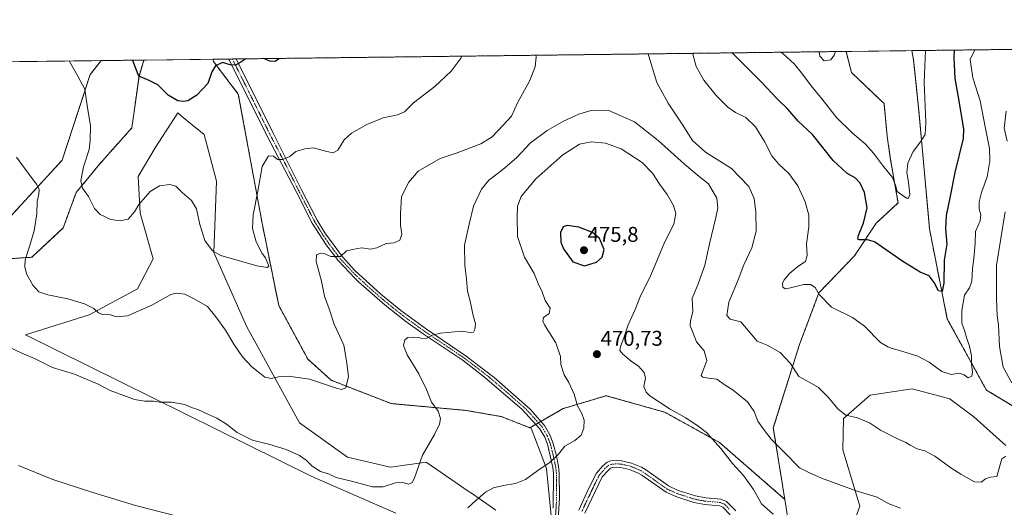
# Model space of a CAD drawing. Units: metres. Extents: x 583892 to 587359, y 4701175 to 4703534.
# Drawn here: x 585730 to 586192, y 4703304 to 4703533 of the extents above; entities that cross this region are included whole.
import ezdxf
from ezdxf.enums import TextEntityAlignment as Align

# ---------------------------------------------------------------- set-up
doc = ezdxf.new("R2010")
doc.units = ezdxf.units.M
doc.header["$MEASUREMENT"] = 0
doc.linetypes.add('TRAZO_Y_PUNTO', pattern=[1, 0.5, -0.25, 0, -0.25])
doc.linetypes.add('TRAZOS', pattern=[0.75, 0.5, -0.25])
for name, color, linetype, lineweight in [('Arbolado forestal', 92, 'TRAZOS', 0), ('Arbolado forestal CxS', 92, 'Continuous', 0), ('Camino', 19, 'Continuous', 0), ('Camino Cxs', 19, 'Continuous', 0), ('Camino eje', 39, 'TRAZO_Y_PUNTO', 13), ('Carátula', 7, 'Continuous', 5), ('Comarca CxS', 133, 'Continuous', 0), ('Comunidad Autónoma CxS', 142, 'Continuous', 0), ('Cultivos herbáceos CxS', 92, 'Continuous', 0), ('Curva de nivel maestra', 36, 'Continuous', 30), ('Curva de nivel normal', 36, 'Continuous', 0), ('Matorral', 135, 'Continuous', 0), ('Matorral CxS', 135, 'Continuous', 0), ('Municipio CxS', 142, 'Continuous', 0), ('Pista no pavimentada', 254, 'Continuous', 13), ('Pista no pavimentada Cxs', 254, 'Continuous', 0), ('Pista pavimentada eje', 135, 'TRAZO_Y_PUNTO', 0), ('Provincia CxS', 1, 'Continuous', 0), ('Punto de cota en terreno', 7, 'Continuous', 0), ('Rótulo de punto de cota en terreno', 19, 'Continuous', 0)]:
    doc.layers.add(name, color=color, linetype=linetype, lineweight=lineweight)
doc.styles.add('Arial', font='txt', dxfattribs={"height": 0.2})

# ---------------------------------------------------------------- blocks, each defined once
blk = doc.blocks.new('*U155')
at = {"layer": 'Arbolado forestal CxS', "color": 92, "linetype": 'Continuous', "lineweight": 0}
for points in [[(586096.11, 4703380.73, 458.63), (586083.85, 4703341.64, 464), (586089.25, 4703308.11, 468.13), (586058.57, 4703334.83, 469.72), (586032.92, 4703348.99, 470.44), (586005.47, 4703356.76, 470.76), (585985.26, 4703350.68, 469.47), (585969.63, 4703341.73, 468.88), (585956.11, 4703346.98, 468.23), (585939.54, 4703349.86, 466.47), (585904.56, 4703353.05, 462.17), (585876.42, 4703363.98, 459.58), (585865.44, 4703373.95, 458.87), (585851.76, 4703399.13, 456.76), (585843.98, 4703437.74, 456.1), (585832.83, 4703498.22, 451.46), (585821.17, 4703513.52, 449.7), (585820.85, 4703514.62, 449.55), (586117.96, 4703518.27, 440.73), (586120.51, 4703508.42, 441.43), (586133.89, 4703495.67, 442.65), (586135.81, 4703493.84, 442.83), (586137.26, 4703478.54, 443.62), (586138.75, 4703468.41, 444.3), (586142.36, 4703447.21, 446), (586132.17, 4703437.74, 448.48), (586121.97, 4703422.44, 450.83), (586105.22, 4703404.95, 454.77), (586096.11, 4703380.73, 458.63)], [(585735.96, 4703421.72, 458.97), (585712.2, 4703420.14, 463.23), (585693.11, 4703422.34, 464.66), (585691.09, 4703428.65, 464.41), (585705.62, 4703432.73, 463.49), (585725.8, 4703440.71, 461.73), (585750.1, 4703467.19, 457.64), (585763.35, 4703507.45, 453.77), (585768.53, 4703513.98, 452.51), (585788.45, 4703514.22, 449.48), (585786.23, 4703506.59, 449.93), (585782.85, 4703482.39, 451.44), (585767.91, 4703465.6, 453.38), (585756.72, 4703452.06, 455.35), (585750.67, 4703435.44, 456.72), (585735.96, 4703421.72, 458.97)]]:
    blk.add_polyline3d(points, close=True, dxfattribs=at)
blk = doc.blocks.new('*U162')
at = {"layer": 'Cultivos herbáceos CxS', "color": 92, "linetype": 'Continuous', "lineweight": 0}
for points in [[(585589.67, 4703511.78, 457.67), (585768.53, 4703513.98, 452.51), (585763.35, 4703507.45, 453.77), (585750.1, 4703467.19, 457.64), (585725.8, 4703440.71, 461.73)], [(585712.2, 4703420.14, 463.23), (585735.96, 4703421.72, 458.97), (585750.67, 4703435.44, 456.72), (585756.72, 4703452.06, 455.35), (585767.91, 4703465.6, 453.38), (585782.85, 4703482.39, 451.44), (585786.23, 4703506.59, 449.93), (585788.45, 4703514.22, 449.48), (585820.85, 4703514.62, 449.55), (585821.17, 4703513.52, 449.7), (585832.83, 4703498.22, 451.46), (585843.98, 4703437.74, 456.1), (585851.76, 4703399.13, 456.76), (585865.44, 4703373.95, 458.87), (585876.42, 4703363.98, 459.58), (585904.56, 4703353.05, 462.17), (585939.54, 4703349.86, 466.47), (585956.11, 4703346.98, 468.23), (585969.63, 4703341.73, 468.88), (585970.18, 4703341.51, 468.89), (585977.5, 4703322.58, 470.08), (585979.86, 4703297.21, 472.73)], [(585953.72, 4703303.1, 471.05), (585942.65, 4703310.68, 469.48), (585940.69, 4703312.02, 469.18), (585932.58, 4703317.57, 467.85), (585920.95, 4703325.54, 465.54), (585904.45, 4703323.19, 463.85), (585903.52, 4703323.4, 463.81), (585884.05, 4703327.91, 463.42), (585861.53, 4703344.02, 461.86), (585836.59, 4703389.32, 457.84), (585821.37, 4703423.99, 454.78), (585822.63, 4703457.42, 452.28), (585816.8, 4703479.28, 451.36), (585811.2, 4703483.89, 450.77), (585807.02, 4703487.33, 450.36), (585804.42, 4703489.48, 450.24), (585793.82, 4703473.05, 451.82), (585785.8, 4703459.57, 452.77), (585786.74, 4703442.43, 455.34), (585792.84, 4703420.94, 457.6), (585785.47, 4703406.83, 457.88), (585762.91, 4703394.76, 460.36), (585733.04, 4703385.29, 462.82), (585867.06, 4703318.98, 465.65), (585906.74, 4703301.63, 467.39)], [(586192.98, 4703333.37, 459.37), (586177.98, 4703346.91, 456.79), (586166.81, 4703355.19, 456.47), (586166.63, 4703355.23, 456.48), (586148.94, 4703359.95, 456.98), (586129.3, 4703357.06, 458.29), (586116.8, 4703346.04, 460.32), (586116.43, 4703331.42, 462.48), (586124.52, 4703304.88, 465.78), (586120.28, 4703293.37, 468.28)], [(586091, 4703297.29, 469.75), (586089.25, 4703308.11, 468.13), (586083.85, 4703341.64, 464), (586096.11, 4703380.73, 458.63), (586105.22, 4703404.95, 454.77), (586121.97, 4703422.44, 450.83), (586132.17, 4703437.74, 448.48), (586142.36, 4703447.21, 446), (586138.75, 4703468.41, 444.3), (586137.26, 4703478.54, 443.62), (586135.81, 4703493.84, 442.83), (586133.89, 4703495.67, 442.65), (586120.51, 4703508.42, 441.43), (586117.96, 4703518.27, 440.73), (586148.8, 4703518.65, 442.59), (586149.67, 4703514.35, 442.9), (586152.17, 4703490.19, 444.21), (586156.78, 4703438.91, 446.94), (586157.12, 4703435.06, 447.16), (586161.33, 4703413.56, 448.48), (586165.49, 4703392.73, 452.04), (586183.81, 4703359.41, 456.58), (586197.36, 4703351.28, 458.47)]]:
    blk.add_polyline3d(points, dxfattribs=at)
blk = doc.blocks.new('*U169')
at = {"layer": 'Curva de nivel normal', "color": 36, "linetype": 'Continuous', "lineweight": 0}
blk.add_polyline3d([(586087.45, 4703517.9, 445), (586088.48, 4703517.09, 445), (586093.71, 4703512.4, 445), (586097.14, 4703508.3, 445), (586101.57, 4703502.06, 445), (586106.81, 4703495.86, 445), (586113.52, 4703487.25, 445), (586120.96, 4703479.89, 445), (586126.91, 4703474.93, 445), (586130.92, 4703470.62, 445), (586135.07, 4703464.88, 445), (586139.71, 4703459.18, 445), (586141.16, 4703455.58, 445), (586141.94, 4703452.56, 445), (586146.37, 4703449.5, 445), (586147.31, 4703449.41, 445), (586147.88, 4703451.18, 445), (586147.33, 4703456.96, 445), (586146.52, 4703461.49, 445), (586146.94, 4703465.82, 445), (586149.4, 4703471.27, 445), (586152.97, 4703475.93, 445), (586155.08, 4703479.27, 445), (586155.47, 4703485, 445), (586154.69, 4703503.76, 445), (586155.18, 4703518.73, 445)], dxfattribs=at)
blk = doc.blocks.new('*U172')
at = {"layer": 'Curva de nivel normal', "color": 36, "linetype": 'Continuous', "lineweight": 0}
blk.add_polyline3d([(586105.44, 4703518.12, 440), (586105.64, 4703516.1, 440), (586107.66, 4703513.9, 440), (586110.84, 4703514.28, 440), (586112.48, 4703516.6, 440), (586112.97, 4703518.21, 440)], dxfattribs=at)
blk = doc.blocks.new('*U175')
at = {"layer": 'Curva de nivel normal', "color": 36, "linetype": 'Continuous', "lineweight": 0}
blk.add_polyline3d([(586143.53, 4703303.94, 465), (586137.72, 4703306.23, 465), (586132.61, 4703309.18, 465), (586122.75, 4703312.17, 465), (586106.51, 4703318.1, 465), (586100.55, 4703320.71, 465), (586096.17, 4703322.94, 465), (586088.96, 4703330.18, 465), (586082.83, 4703336.31, 465), (586079.28, 4703341.1, 465), (586076.61, 4703344.76, 465), (586074.9, 4703349.38, 465), (586071.76, 4703353.9, 465), (586067.68, 4703357.12, 465), (586064.97, 4703359.3, 465), (586061.33, 4703361.71, 465), (586057.33, 4703364.44, 465), (586053.5, 4703364.94, 465), (586050.75, 4703365.46, 465), (586050.03, 4703366.19, 465), (586050.74, 4703368.25, 465), (586052.63, 4703373.29, 465), (586051.36, 4703377.86, 465), (586047.85, 4703381.97, 465), (586045.95, 4703386.83, 465), (586044.88, 4703389.48, 465), (586045, 4703391.81, 465), (586046.16, 4703396.09, 465), (586045.83, 4703402.57, 465), (586048.49, 4703408.75, 465), (586051.64, 4703418.05, 465), (586053.84, 4703428, 465), (586056.95, 4703440.34, 465), (586057.75, 4703444.92, 465), (586057.42, 4703449.49, 465), (586053.48, 4703456.13, 465), (586049.05, 4703459.64, 465), (586042.15, 4703465.32, 465), (586029.88, 4703476.54, 465), (586018.75, 4703485.2, 465), (586006.74, 4703490.55, 465), (585998.84, 4703490.67, 465), (585992.61, 4703488.82, 465), (585985.37, 4703485.62, 465), (585977.75, 4703481.19, 465), (585969.76, 4703475.18, 465), (585963.32, 4703468.42, 465), (585956.99, 4703462.85, 465), (585950.32, 4703457.94, 465), (585946.86, 4703453.58, 465), (585943.17, 4703445.68, 465), (585941.14, 4703437.16, 465), (585938.95, 4703427.44, 465), (585939.08, 4703417.94, 465), (585939.94, 4703411.43, 465), (585940.4, 4703405.87, 465), (585941.66, 4703401.05, 465), (585943.07, 4703394.38, 465), (585944.06, 4703390.51, 465), (585943.85, 4703387.82, 465), (585943.18, 4703386.57, 465), (585941.74, 4703386.39, 465), (585937.56, 4703387.05, 465), (585927.73, 4703386.13, 465), (585923.78, 4703385.21, 465), (585921.32, 4703383.72, 465), (585919.25, 4703383.41, 465), (585917.7, 4703383.98, 465), (585915.19, 4703384.16, 465), (585912.32, 4703384, 465), (585910.97, 4703383.04, 465), (585910.38, 4703380.27, 465), (585912.06, 4703375.89, 465), (585917.56, 4703367.04, 465), (585921.13, 4703359.63, 465), (585923.46, 4703353.79, 465), (585926.59, 4703349.46, 465), (585927.63, 4703346.13, 465), (585927.26, 4703343.35, 465), (585924.85, 4703338.51, 465), (585919.17, 4703328.81, 465), (585915.33, 4703317.73, 465), (585914.43, 4703316, 465), (585912.76, 4703315.28, 465), (585910.05, 4703316.02, 465), (585906.55, 4703315.83, 465), (585900.76, 4703313.94, 465), (585895.71, 4703314.01, 465), (585885.88, 4703316.69, 465), (585878.72, 4703318.38, 465), (585875.1, 4703320.14, 465), (585871.32, 4703321.25, 465), (585867.55, 4703323.72, 465), (585864.72, 4703326.58, 465), (585861.51, 4703328.71, 465), (585855.22, 4703331.52, 465), (585847.64, 4703333.86, 465), (585839.48, 4703335.96, 465), (585832.34, 4703339.52, 465), (585827.33, 4703343.41, 465), (585822.76, 4703346.26, 465), (585818.84, 4703347.88, 465), (585813.9, 4703350.22, 465), (585810.87, 4703351.24, 465), (585807.7, 4703352.65, 465), (585801.51, 4703353.79, 465), (585795.98, 4703353.68, 465), (585792.98, 4703354.13, 465), (585788.98, 4703354.16, 465), (585784.07, 4703354.97, 465), (585780.34, 4703356.42, 465), (585772.65, 4703359.24, 465), (585766.99, 4703362.17, 465), (585755.98, 4703366.9, 465), (585745.66, 4703370, 465), (585737.51, 4703374, 465), (585730.93, 4703376.82, 465), (585725, 4703379.63, 465)], dxfattribs=at)
blk = doc.blocks.new('*U176')
at = {"layer": 'Curva de nivel normal', "color": 36, "linetype": 'Continuous', "lineweight": 0}
for points in [[(585937.47, 4703516.05, 455), (585937.32, 4703515.33, 455), (585932.67, 4703508.97, 455), (585925.08, 4703501.81, 455), (585915.07, 4703494.2, 455), (585910.77, 4703490.01, 455), (585907.5, 4703488.56, 455), (585900.72, 4703487.14, 455), (585893.13, 4703484.04, 455), (585885.9, 4703479.96, 455), (585882.46, 4703476.74, 455), (585879.54, 4703471.98, 455), (585877.32, 4703470.64, 455), (585874.32, 4703471.33, 455), (585868.15, 4703473.09, 455), (585863.97, 4703472.55, 455), (585859.81, 4703471.3, 455), (585856.98, 4703469.04, 455), (585853.61, 4703467.59, 455), (585851.18, 4703467.64, 455), (585849.28, 4703469.09, 455), (585847.01, 4703469.23, 455), (585843.94, 4703464.22, 455), (585841.95, 4703452.64, 455), (585839.76, 4703441.68, 455), (585839.42, 4703435.25, 455), (585841.13, 4703429.01, 455), (585844.01, 4703423.52, 455), (585845.53, 4703421.37, 455), (585846.51, 4703419.02, 455), (585847.17, 4703417.68, 455), (585846.53, 4703416.92, 455), (585841.52, 4703417.69, 455), (585824.56, 4703422.58, 455), (585820.78, 4703424.78, 455), (585817.17, 4703429.5, 455), (585814.73, 4703437, 455), (585813.19, 4703444.47, 455), (585810.78, 4703448.38, 455), (585806.52, 4703452.16, 455), (585803.44, 4703455.12, 455), (585800.66, 4703455.87, 455), (585795.82, 4703455.29, 455), (585791.48, 4703452.5, 455), (585786.19, 4703446.49, 455), (585784.07, 4703443.07, 455), (585781.18, 4703439.65, 455), (585777.31, 4703438.72, 455), (585772.98, 4703439.5, 455), (585768.03, 4703441.77, 455), (585765.4, 4703444.65, 455), (585762.5, 4703450.16, 455), (585759.73, 4703454.17, 455), (585758.93, 4703457.52, 455), (585760.17, 4703464.09, 455), (585762.88, 4703472.34, 455), (585763.36, 4703476.54, 455), (585763.4, 4703483.49, 455), (585762.11, 4703491.83, 455), (585760.82, 4703500.57, 455), (585757.5, 4703506.68, 455), (585753.53, 4703513.79, 455)], [(586178.46, 4703519.01, 455), (586176.27, 4703514.42, 455), (586177.39, 4703505.87, 455), (586180.94, 4703495.06, 455), (586183.36, 4703482.16, 455), (586185.24, 4703472.67, 455), (586185.48, 4703466.87, 455), (586184.19, 4703459.49, 455), (586181.59, 4703452.16, 455), (586180.4, 4703447.64, 455), (586180.44, 4703444.42, 455), (586181.29, 4703441.64, 455), (586180.97, 4703438.82, 455), (586178.66, 4703433.74, 455), (586178.56, 4703428.29, 455), (586178.01, 4703421.16, 455), (586177.28, 4703416.44, 455), (586177.04, 4703410.44, 455), (586175.88, 4703407.38, 455), (586173.6, 4703403.86, 455), (586172.29, 4703396.66, 455), (586172.38, 4703390.78, 455), (586173.63, 4703387.28, 455), (586174.61, 4703383.6, 455), (586175.98, 4703379.94, 455), (586176.9, 4703375.49, 455), (586176.9, 4703371.48, 455), (586177.36, 4703368.01, 455), (586177.04, 4703365.94, 455), (586175.34, 4703365.06, 455), (586173.37, 4703366.56, 455), (586171.13, 4703367.31, 455), (586167.37, 4703366.73, 455), (586162.92, 4703368.16, 455), (586157.04, 4703372.5, 455), (586151.73, 4703375.37, 455), (586147.2, 4703376.66, 455), (586142.63, 4703378.14, 455), (586139.57, 4703378.87, 455), (586137.63, 4703379.71, 455), (586134.08, 4703381.71, 455), (586126.58, 4703389.45, 455), (586121.05, 4703393.44, 455), (586111.18, 4703398.32, 455), (586105.4, 4703404.2, 455), (586103.41, 4703407.48, 455), (586101.37, 4703408.88, 455), (586098.22, 4703408.96, 455), (586091.96, 4703407.33, 455), (586089.38, 4703406.93, 455), (586088.33, 4703407.7, 455), (586088.11, 4703409.35, 455), (586088.91, 4703411.07, 455), (586091.52, 4703414.16, 455), (586095.32, 4703417.32, 455), (586098.95, 4703419.78, 455), (586099.71, 4703422.54, 455), (586099.44, 4703427.93, 455), (586100.48, 4703435.98, 455), (586100.57, 4703441.42, 455), (586098.83, 4703447.76, 455), (586095.36, 4703455.15, 455), (586091.06, 4703460.98, 455), (586086.21, 4703465.48, 455), (586083.16, 4703469.33, 455), (586079.76, 4703476.09, 455), (586075.44, 4703482.97, 455), (586071.02, 4703487.35, 455), (586066.07, 4703489.61, 455), (586062.56, 4703492.06, 455), (586057.1, 4703497.59, 455), (586051.29, 4703504.79, 455), (586047.68, 4703511.2, 455), (586046.3, 4703516.34, 455), (586046.19, 4703517.39, 455)]]:
    blk.add_polyline3d(points, dxfattribs=at)
blk = doc.blocks.new('*U186')
at = {"layer": 'Curva de nivel normal', "color": 36, "linetype": 'Continuous', "lineweight": 0}
for points in [[(585972.46, 4703516.48, 460), (585972.55, 4703515.54, 460), (585972.13, 4703511.06, 460), (585969.5, 4703504.39, 460), (585963.83, 4703494.1, 460), (585961.08, 4703487.84, 460), (585957.04, 4703483.63, 460), (585951.91, 4703478.28, 460), (585946.65, 4703474.9, 460), (585935.46, 4703470.74, 460), (585927.5, 4703468, 460), (585917.26, 4703462.08, 460), (585912.86, 4703456.97, 460), (585909.43, 4703450.25, 460), (585908.88, 4703442.05, 460), (585908.91, 4703436.75, 460), (585909.58, 4703432.47, 460), (585908.67, 4703429.71, 460), (585905.92, 4703428.48, 460), (585902.24, 4703428.12, 460), (585897.86, 4703426.14, 460), (585894.82, 4703425.51, 460), (585890.65, 4703426.08, 460), (585887.15, 4703425.58, 460), (585883.65, 4703424.77, 460), (585880.71, 4703422.06, 460), (585876.23, 4703422.03, 460), (585873.41, 4703423.31, 460), (585871.33, 4703423.68, 460), (585869.54, 4703422.85, 460), (585869.36, 4703419.73, 460), (585871.85, 4703410.48, 460), (585873.31, 4703403.48, 460), (585875.44, 4703397.43, 460), (585877.86, 4703390.29, 460), (585882.3, 4703380.46, 460), (585883.64, 4703373.13, 460), (585884.57, 4703365.73, 460), (585883.3, 4703360.43, 460), (585881.29, 4703359.71, 460), (585878.96, 4703360.35, 460), (585866.21, 4703364.46, 460), (585856.33, 4703365.95, 460), (585851.65, 4703365.6, 460), (585848.34, 4703364.76, 460), (585845.27, 4703365.46, 460), (585842.2, 4703367.96, 460), (585839.11, 4703370.28, 460), (585834.83, 4703375, 460), (585830.68, 4703380.88, 460), (585826.83, 4703387.45, 460), (585822.33, 4703393.74, 460), (585818.4, 4703398.59, 460), (585812.18, 4703402.13, 460), (585807.78, 4703404.43, 460), (585803.65, 4703404.85, 460), (585801.18, 4703404.29, 460), (585792.26, 4703399.18, 460), (585780.8, 4703394.24, 460), (585775.67, 4703393.73, 460), (585772.88, 4703394.63, 460), (585769.17, 4703394.9, 460), (585767.18, 4703395.68, 460), (585765.03, 4703397.59, 460), (585760.66, 4703399.85, 460), (585752.77, 4703402.19, 460), (585743.44, 4703404.09, 460), (585739.3, 4703405.48, 460), (585736.42, 4703408.6, 460), (585733.45, 4703413.88, 460), (585732.65, 4703417.16, 460), (585732.87, 4703420.53, 460), (585734.9, 4703426.75, 460), (585737.05, 4703434.03, 460), (585738.22, 4703442.11, 460), (585738.42, 4703447.91, 460), (585739.25, 4703451.34, 460), (585739.45, 4703453.61, 460), (585738.18, 4703456.03, 460), (585733.71, 4703461.72, 460), (585728.82, 4703468.62, 460)], [(586193.16, 4703490.3, 460), (586192.11, 4703482.26, 460), (586193.64, 4703476.12, 460)], [(586192.6, 4703443.09, 460), (586188.51, 4703418.07, 460), (586188.64, 4703402.23, 460), (586188.86, 4703394.42, 460), (586189.45, 4703389.81, 460), (586189.99, 4703379.81, 460), (586191.74, 4703370.06, 460), (586195.8, 4703362.81, 460)], [(586192.95, 4703328.45, 460), (586191.13, 4703327.06, 460), (586188.8, 4703318.8, 460), (586185.67, 4703318.49, 460), (586183.34, 4703317.73, 460), (586181.34, 4703316.13, 460), (586178.23, 4703316.4, 460), (586171.86, 4703320, 460), (586167.6, 4703322.54, 460), (586159.68, 4703328.36, 460), (586154.92, 4703330.86, 460), (586151.33, 4703331.8, 460), (586147.99, 4703333.47, 460), (586146.04, 4703334.84, 460), (586141.45, 4703336.81, 460), (586134.15, 4703340.6, 460), (586129.01, 4703343.96, 460), (586123.32, 4703346.3, 460), (586117.82, 4703347.66, 460), (586114.24, 4703350.36, 460), (586109.49, 4703356.26, 460), (586105, 4703360.62, 460), (586100.92, 4703363.02, 460), (586095.79, 4703365.82, 460), (586091.84, 4703371.87, 460), (586087, 4703377.07, 460), (586080.92, 4703380.39, 460), (586076.33, 4703382.4, 460), (586073.76, 4703385.26, 460), (586068.54, 4703391.37, 460), (586063.56, 4703392.68, 460), (586062.06, 4703394.34, 460), (586062.95, 4703400.65, 460), (586067.42, 4703411.16, 460), (586069.99, 4703418.18, 460), (586073.77, 4703426.14, 460), (586075.73, 4703433.98, 460), (586075.68, 4703442.82, 460), (586074.81, 4703449.26, 460), (586072.3, 4703454.94, 460), (586064.27, 4703463.38, 460), (586052.04, 4703470.94, 460), (586045.86, 4703476.54, 460), (586041.06, 4703484.22, 460), (586034.47, 4703493.97, 460), (586029.21, 4703503.71, 460), (586025.4, 4703516.08, 460), (586025.14, 4703517.13, 460)]]:
    blk.add_polyline3d(points, dxfattribs=at)
blk = doc.blocks.new('*U191')
at = {"layer": 'Curva de nivel maestra', "color": 36, "linetype": 'Continuous', "lineweight": 30}
for points in [[(585836.3, 4703514.81, 450), (585834.01, 4703513.2, 450), (585831.46, 4703511.79, 450), (585829.07, 4703511.99, 450), (585825.39, 4703513.14, 450), (585822.08, 4703511.56, 450), (585820.44, 4703508.78, 450), (585818.5, 4703503.31, 450), (585813.29, 4703497.7, 450), (585809.15, 4703495.12, 450), (585806.9, 4703494.71, 450), (585804.5, 4703495.1, 450), (585799.9, 4703497.7, 450), (585795.09, 4703502.66, 450), (585790.92, 4703504.62, 450), (585786.08, 4703506.69, 450), (585783.59, 4703513.03, 450), (585783.28, 4703514.16, 450)], [(585851.72, 4703515, 450), (585851.6, 4703514.72, 450), (585850.04, 4703513.53, 450), (585847.67, 4703513.77, 450), (585844.84, 4703514.91, 450)], [(586168.76, 4703518.9, 450), (586168.57, 4703515.39, 450), (586169.06, 4703505.54, 450), (586170.96, 4703495.12, 450), (586171.96, 4703488.44, 450), (586173.05, 4703481.9, 450), (586172.94, 4703477.43, 450), (586168.99, 4703461.47, 450), (586166.72, 4703449.54, 450), (586164.98, 4703441.28, 450), (586164.71, 4703435.04, 450), (586165.19, 4703427.88, 450), (586164.08, 4703420.4, 450), (586163.8, 4703409.53, 450), (586163.1, 4703405.69, 450), (586161.34, 4703406, 450), (586159.32, 4703409.94, 450), (586156.93, 4703413, 450), (586152.77, 4703414.77, 450), (586144.56, 4703419.75, 450), (586131.39, 4703428.87, 450), (586128.04, 4703429.94, 450), (586124.15, 4703429.88, 450), (586123.44, 4703430.14, 450), (586123.76, 4703432.09, 450), (586126.18, 4703437.68, 450), (586127.84, 4703444.83, 450), (586126.68, 4703452.16, 450), (586124.64, 4703456.46, 450), (586122.35, 4703458.84, 450), (586118.38, 4703461.2, 450), (586112.01, 4703467.16, 450), (586102.2, 4703479.32, 450), (586095.55, 4703485.61, 450), (586090.67, 4703491.16, 450), (586085.69, 4703496.04, 450), (586078.28, 4703503.81, 450), (586064.56, 4703517.61, 450)]]:
    blk.add_polyline3d(points, dxfattribs=at)
blk = doc.blocks.new('5PATER')
at = {"layer": 'Carátula', "linetype": 'Continuous', "lineweight": 5}
h = blk.add_hatch(color=250, dxfattribs=at)
edge = h.paths.add_edge_path()
edge.add_ellipse((0, 0.01), major_axis=(-1.33, -1.34), ratio=0.999422, start_angle=0, end_angle=360)

msp = doc.modelspace()

# ---------------------------------------------------------------- linework, layer by layer
at = {"layer": 'Arbolado forestal', "color": 92, "linetype": 'TRAZOS', "lineweight": 0}
for points in [[(586148.8, 4703518.65, 442.59), (586298.34, 4703520.49, 439.63)], [(585820.85, 4703514.62, 449.55), (585828.32, 4703514.71, 449.66), (585830.06, 4703514.73, 449.63), (585831.8, 4703514.75, 449.63), (586117.96, 4703518.27, 440.73)], [(585969.63, 4703341.73, 468.88), (585956.11, 4703346.98, 468.23), (585939.54, 4703349.86, 466.47), (585904.56, 4703353.05, 462.17), (585876.42, 4703363.98, 459.58), (585865.44, 4703373.95, 458.87), (585851.76, 4703399.13, 456.76), (585843.98, 4703437.74, 456.1), (585832.83, 4703498.22, 451.46), (585821.17, 4703513.52, 449.7), (585820.85, 4703514.62, 449.55)], [(586117.96, 4703518.27, 440.73), (586120.51, 4703508.42, 441.43), (586133.89, 4703495.67, 442.65), (586135.81, 4703493.84, 442.83), (586137.26, 4703478.54, 443.62), (586138.75, 4703468.41, 444.3), (586142.36, 4703447.21, 446), (586132.16, 4703437.74, 448.48), (586121.97, 4703422.44, 450.83), (586105.22, 4703404.95, 454.77), (586096.11, 4703380.73, 458.63), (586083.85, 4703341.64, 464), (586089.25, 4703308.11, 468.13)], [(586197.36, 4703351.28, 458.47), (586183.81, 4703359.41, 456.58), (586165.49, 4703392.73, 452.04), (586161.33, 4703413.56, 448.48), (586157.12, 4703435.06, 447.16), (586156.78, 4703438.91, 446.94), (586152.17, 4703490.2, 444.21), (586149.67, 4703514.35, 442.9), (586148.8, 4703518.65, 442.59)], [(585788.45, 4703514.22, 449.48), (585786.23, 4703506.59, 449.93), (585782.85, 4703482.39, 451.44), (585767.91, 4703465.6, 453.38), (585756.72, 4703452.06, 455.35), (585750.66, 4703435.44, 456.72), (585735.96, 4703421.72, 458.97), (585712.2, 4703420.14, 463.23), (585693.11, 4703422.34, 464.66), (585691.09, 4703428.65, 464.41), (585705.62, 4703432.73, 463.49), (585725.8, 4703440.71, 461.73), (585750.1, 4703467.19, 457.64), (585763.35, 4703507.45, 453.77), (585768.53, 4703513.98, 452.51)], [(585768.53, 4703513.98, 452.51), (585788.45, 4703514.22, 449.48)], [(586089.25, 4703308.11, 468.13), (586058.57, 4703334.83, 469.72), (586032.92, 4703348.99, 470.44), (586005.47, 4703356.76, 470.76), (585985.25, 4703350.68, 469.47), (585974.8, 4703344.69, 468.93), (585973.63, 4703344.02, 468.88), (585972.42, 4703343.33, 468.84), (585969.63, 4703341.73, 468.88)]]:
    msp.add_polyline3d(points, dxfattribs=at)
at = {"layer": 'Arbolado forestal CxS', "color": 92, "linetype": 'Continuous', "lineweight": 0}
msp.add_polyline3d([(586197.36, 4703351.28, 458.47), (586183.81, 4703359.41, 456.58), (586165.49, 4703392.73, 452.04), (586161.33, 4703413.56, 448.48), (586157.12, 4703435.06, 447.16), (586156.78, 4703438.91, 446.94), (586152.17, 4703490.19, 444.21), (586149.67, 4703514.35, 442.9), (586148.8, 4703518.65, 442.59), (586148.8, 4703518.65, 442.59), (586298.34, 4703520.49, 439.63)], dxfattribs=at)
at = {"layer": 'Camino', "color": 19, "linetype": 'Continuous', "lineweight": 0}
for points in [[(585992.54, 4703303.03, 472.8), (585997.2, 4703313.01, 472.09), (586000.94, 4703320.46, 471.55), (586003.9, 4703323.82, 471.19), (586005.92, 4703325.58, 471.04), (586007.57, 4703326.14, 471.04), (586010.11, 4703326.33, 471.11), (586012.54, 4703326.26, 471.19), (586017.32, 4703325.17, 471.39), (586021.93, 4703323.25, 471.61), (586023.85, 4703322.06, 471.73), (586034.69, 4703314.42, 472.16), (586039.23, 4703312.34, 472.2), (586047.28, 4703309.72, 472.19), (586052.17, 4703308.82, 472.15), (586059.29, 4703308.22, 471.92), (586061.92, 4703307.14, 471.88), (586066.21, 4703302.67, 471.95)], [(586063.64, 4703300.79, 472.22), (586060.19, 4703304.41, 472.14), (586058.54, 4703305.11, 472.18), (586051.75, 4703305.68, 472.43), (586046.5, 4703306.65, 472.46), (586038.08, 4703309.38, 472.4), (586033.51, 4703311.42, 472.32), (586022.11, 4703319.41, 471.81), (586020.48, 4703320.42, 471.71), (586016.36, 4703322.14, 471.49), (586012.14, 4703323.1, 471.34), (586010.18, 4703323.16, 471.3), (586008.21, 4703323.02, 471.26), (586007.53, 4703322.78, 471.27), (586006.13, 4703321.56, 471.37), (586003.58, 4703318.68, 471.7), (585995.41, 4703301.7, 473.03)]]:
    msp.add_polyline3d(points, dxfattribs=at)
at = {"layer": 'Camino Cxs', "color": 19, "linetype": 'Continuous', "lineweight": 0}
for points in [[(585992.54, 4703303.03, 472.8), (585997.2, 4703313.01, 472.09), (586000.94, 4703320.46, 471.55), (586003.9, 4703323.82, 471.19), (586005.92, 4703325.58, 471.04), (586007.57, 4703326.14, 471.04), (586010.11, 4703326.33, 471.11), (586012.54, 4703326.26, 471.19), (586017.32, 4703325.17, 471.39), (586021.93, 4703323.25, 471.61), (586023.85, 4703322.06, 471.73), (586034.69, 4703314.42, 472.16), (586039.23, 4703312.34, 472.2), (586047.28, 4703309.72, 472.19), (586052.17, 4703308.82, 472.15), (586059.29, 4703308.22, 471.92), (586061.92, 4703307.14, 471.88), (586066.21, 4703302.67, 471.95)], [(586063.64, 4703300.79, 472.22), (586060.19, 4703304.41, 472.14), (586058.54, 4703305.11, 472.18), (586051.75, 4703305.68, 472.43), (586046.5, 4703306.65, 472.46), (586038.08, 4703309.38, 472.4), (586033.51, 4703311.42, 472.32), (586022.11, 4703319.41, 471.81), (586020.48, 4703320.42, 471.71), (586016.36, 4703322.14, 471.49), (586012.14, 4703323.1, 471.34), (586010.18, 4703323.16, 471.3), (586008.21, 4703323.02, 471.26), (586007.53, 4703322.78, 471.27), (586006.13, 4703321.56, 471.37), (586003.58, 4703318.68, 471.7), (585995.41, 4703301.7, 473.03)]]:
    msp.add_polyline3d(points, dxfattribs=at)
at = {"layer": 'Camino eje', "color": 39, "linetype": 'TRAZO_Y_PUNTO', "lineweight": 13}
msp.add_polyline3d([(586063.2, 4703303.54, 472.04), (586061.06, 4703305.78, 472.01), (586059.74, 4703306.32, 472.03), (586058.92, 4703306.67, 472.05), (586051.96, 4703307.25, 472.29), (586046.89, 4703308.19, 472.32), (586042.68, 4703309.55, 472.33), (586038.66, 4703310.86, 472.3), (586036.37, 4703311.88, 472.28), (586034.1, 4703312.92, 472.23), (586028.4, 4703316.92, 472.04), (586022.98, 4703320.74, 471.77), (586021.21, 4703321.84, 471.66), (586016.84, 4703323.66, 471.42), (586012.34, 4703324.68, 471.26), (586010.15, 4703324.75, 471.2), (586009.16, 4703324.68, 471.18), (586007.72, 4703324.52, 471.14), (586006.73, 4703324.18, 471.14), (586005.02, 4703322.69, 471.28), (586003.74, 4703321.25, 471.44), (586002.26, 4703319.57, 471.64), (586000.39, 4703315.85, 471.96), (585996.31, 4703307.36, 472.56), (585993.98, 4703302.37, 472.92)], dxfattribs=at)
at = {"layer": 'Comarca CxS', "color": 133, "linetype": 'Continuous', "lineweight": 0}
msp.add_polyline3d([(587358.96, 4701219.97, 398.22), (583933.04, 4701177.87, 351.26), (583905.23, 4703491.07, 334.41), (587330.01, 4703533.17, 428.54), (587358.96, 4701219.97, 398.22)], close=True, dxfattribs=at)
msp.add_polyline3d([(587358.96, 4701219.97, 398.22), (583933.04, 4701177.87, 351.26), (583905.23, 4703491.07, 334.41), (587330.01, 4703533.17, 428.54), (587358.96, 4701219.97, 398.22)], close=True, dxfattribs=at)
at = {"layer": 'Comunidad Autónoma CxS', "color": 142, "linetype": 'Continuous', "lineweight": 0}
msp.add_polyline3d([(587358.96, 4701219.97, 398.22), (583933.04, 4701177.87, 351.26), (583905.23, 4703491.07, 334.41), (587330.01, 4703533.17, 428.54), (587358.96, 4701219.97, 398.22)], close=True, dxfattribs=at)
msp.add_polyline3d([(587358.96, 4701219.97, 398.22), (583933.04, 4701177.87, 351.26), (583905.23, 4703491.07, 334.41), (587330.01, 4703533.17, 428.54), (587358.96, 4701219.97, 398.22)], close=True, dxfattribs=at)
at = {"layer": 'Cultivos herbáceos CxS', "color": 92, "linetype": 'Continuous', "lineweight": 0}
for points in [[(585788.45, 4703514.22, 449.48), (585820.85, 4703514.62, 449.55)], [(585969.63, 4703341.73, 468.88), (585956.11, 4703346.98, 468.23), (585939.54, 4703349.86, 466.47), (585904.56, 4703353.05, 462.17), (585876.42, 4703363.98, 459.58), (585865.44, 4703373.95, 458.87), (585851.76, 4703399.13, 456.76), (585843.98, 4703437.74, 456.1), (585832.83, 4703498.22, 451.46), (585821.17, 4703513.52, 449.7), (585820.85, 4703514.62, 449.55)], [(586117.96, 4703518.27, 440.73), (586120.51, 4703508.42, 441.43), (586133.89, 4703495.67, 442.65), (586135.81, 4703493.84, 442.83), (586137.26, 4703478.54, 443.62), (586138.75, 4703468.41, 444.3), (586142.36, 4703447.21, 446), (586132.16, 4703437.74, 448.48), (586121.97, 4703422.44, 450.83), (586105.22, 4703404.95, 454.77), (586096.11, 4703380.73, 458.63), (586083.85, 4703341.64, 464), (586089.25, 4703308.11, 468.13)], [(586117.96, 4703518.27, 440.73), (586148.8, 4703518.65, 442.59)], [(586197.36, 4703351.28, 458.47), (586183.81, 4703359.41, 456.58), (586165.49, 4703392.73, 452.04), (586161.33, 4703413.56, 448.48), (586157.12, 4703435.06, 447.16), (586156.78, 4703438.91, 446.94), (586152.17, 4703490.2, 444.21), (586149.67, 4703514.35, 442.9), (586148.8, 4703518.65, 442.59)], [(585589.67, 4703511.78, 457.67), (585768.53, 4703513.98, 452.51)], [(585788.45, 4703514.22, 449.48), (585786.23, 4703506.59, 449.93), (585782.85, 4703482.39, 451.44), (585767.91, 4703465.6, 453.38), (585756.72, 4703452.06, 455.35), (585750.66, 4703435.44, 456.72), (585735.96, 4703421.72, 458.97), (585712.2, 4703420.14, 463.23), (585693.11, 4703422.34, 464.66), (585691.09, 4703428.65, 464.41), (585705.62, 4703432.73, 463.49), (585725.8, 4703440.71, 461.73), (585750.1, 4703467.19, 457.64), (585763.35, 4703507.45, 453.77), (585768.53, 4703513.98, 452.51)], [(585906.74, 4703301.63, 467.39), (585867.05, 4703318.98, 465.65), (585733.04, 4703385.29, 462.82), (585762.91, 4703394.76, 460.36), (585785.47, 4703406.83, 457.88), (585792.84, 4703420.94, 457.6), (585786.74, 4703442.43, 455.34), (585785.8, 4703459.57, 452.77), (585793.82, 4703473.05, 451.82), (585804.42, 4703489.48, 450.24), (585807.02, 4703487.33, 450.36), (585811.2, 4703483.89, 450.77), (585816.8, 4703479.28, 451.36), (585822.63, 4703457.42, 452.28), (585821.36, 4703423.99, 454.78), (585836.59, 4703389.32, 457.84), (585861.53, 4703344.02, 461.86), (585884.05, 4703327.91, 463.42), (585903.52, 4703323.4, 463.81), (585904.45, 4703323.19, 463.85), (585920.95, 4703325.54, 465.54), (585932.58, 4703317.57, 467.85), (585940.69, 4703312.02, 469.18), (585942.65, 4703310.68, 469.48), (585953.71, 4703303.1, 471.05)], [(586089.25, 4703308.11, 468.13), (586091, 4703297.29, 469.75), (586100.09, 4703286.02, 470.92), (586108.95, 4703287.45, 470.01), (586120.28, 4703293.37, 468.28), (586124.52, 4703304.88, 465.78), (586116.43, 4703331.42, 462.48), (586116.8, 4703346.04, 460.32), (586129.3, 4703357.06, 458.29), (586148.94, 4703359.95, 456.98), (586166.63, 4703355.23, 456.48), (586166.81, 4703355.19, 456.47), (586177.98, 4703346.91, 456.79), (586192.98, 4703333.37, 459.37)], [(585979.86, 4703297.21, 472.73), (585977.5, 4703322.58, 470.08), (585970.18, 4703341.51, 468.89), (585969.63, 4703341.73, 468.88)]]:
    msp.add_polyline3d(points, dxfattribs=at)
at = {"layer": 'Curva de nivel maestra', "color": 36, "linetype": 'Continuous', "lineweight": 30}
msp.add_polyline3d([(585995.32, 4703417.65, 475), (586000.85, 4703419.37, 475), (586003.48, 4703421.76, 475), (586004.5, 4703425.28, 475), (586002.35, 4703430.51, 475), (585999.08, 4703433.36, 475), (585992.53, 4703435.78, 475), (585987.12, 4703436.54, 475), (585985.26, 4703435.96, 475), (585984.03, 4703433.32, 475), (585984.22, 4703428.72, 475), (585985.42, 4703425.6, 475), (585989.8, 4703419.49, 475), (585995.32, 4703417.65, 475)], dxfattribs=at)
at = {"layer": 'Curva de nivel normal', "color": 36, "linetype": 'Continuous', "lineweight": 0}
for points in [[(586083.71, 4703301.09, 470), (586078.26, 4703306.01, 470), (586074.48, 4703312.74, 470), (586069.91, 4703319.25, 470), (586064.71, 4703324.97, 470), (586059.3, 4703331.94, 470), (586052.44, 4703339.52, 470), (586048.55, 4703342.41, 470), (586042.73, 4703346.38, 470), (586035.44, 4703350.36, 470), (586025.92, 4703356.7, 470), (586024.18, 4703358.38, 470), (586023.16, 4703361.05, 470), (586023.83, 4703365.04, 470), (586023.2, 4703367.71, 470), (586020.61, 4703370.57, 470), (586017.09, 4703372.97, 470), (586013.19, 4703376.19, 470), (586011.88, 4703377.93, 470), (586012.2, 4703379.88, 470), (586013.72, 4703383.87, 470), (586015.74, 4703390.02, 470), (586019, 4703397.13, 470), (586021.76, 4703403.88, 470), (586025.96, 4703412.17, 470), (586030.19, 4703422.16, 470), (586032.78, 4703428.64, 470), (586037.18, 4703437.24, 470), (586038.1, 4703442.26, 470), (586037.02, 4703446.05, 470), (586034.09, 4703451.18, 470), (586030.59, 4703455.82, 470), (586027.2, 4703461.16, 470), (586022.35, 4703466.17, 470), (586012.48, 4703472.54, 470), (586005.1, 4703475.26, 470), (585998.35, 4703475.8, 470), (585992.98, 4703474.74, 470), (585985.16, 4703469.78, 470), (585972.49, 4703458.49, 470), (585965.49, 4703450.19, 470), (585963.78, 4703445.73, 470), (585963.72, 4703440.88, 470), (585963.84, 4703431.46, 470), (585967.04, 4703421.79, 470), (585971.69, 4703414.14, 470), (585973.54, 4703409.43, 470), (585975.44, 4703405.47, 470), (585976.85, 4703401.48, 470), (585979.19, 4703397.78, 470), (585978.74, 4703395.33, 470), (585975.99, 4703393.44, 470), (585975.71, 4703391.72, 470), (585976.55, 4703390.04, 470), (585981.76, 4703381.58, 470), (585984.06, 4703375.22, 470), (585984.22, 4703371.37, 470), (585985.73, 4703366.49, 470), (585987.85, 4703362.88, 470), (585990.36, 4703357.48, 470), (585991.99, 4703351.95, 470), (585993.96, 4703348.37, 470), (585995.08, 4703345.28, 470), (585994.87, 4703341.58, 470), (585993.66, 4703338.23, 470), (585990.76, 4703335.74, 470), (585986, 4703333.14, 470), (585983.04, 4703329.31, 470), (585979.18, 4703325.52, 470), (585973.37, 4703321.69, 470), (585967.65, 4703317.46, 470), (585962.88, 4703315.54, 470), (585957.02, 4703314.69, 470), (585952.48, 4703313.45, 470), (585948.87, 4703311.47, 470), (585944.25, 4703307.64, 470), (585940.57, 4703304.13, 470)], [(585816.98, 4703296.93, 470), (585784.62, 4703305.16, 470), (585764.52, 4703311.38, 470), (585745.83, 4703317.36, 470), (585729.7, 4703323.97, 470)]]:
    msp.add_polyline3d(points, dxfattribs=at)
at = {"layer": 'Matorral', "color": 135, "linetype": 'Continuous', "lineweight": 0}
for points in [[(585906.74, 4703301.63, 467.39), (585867.05, 4703318.98, 465.65), (585733.04, 4703385.29, 462.82), (585762.91, 4703394.76, 460.36), (585785.47, 4703406.83, 457.88), (585792.84, 4703420.94, 457.6), (585786.74, 4703442.43, 455.34), (585785.8, 4703459.57, 452.77), (585793.82, 4703473.05, 451.82), (585804.42, 4703489.48, 450.24), (585807.02, 4703487.33, 450.36), (585811.2, 4703483.89, 450.77), (585816.8, 4703479.28, 451.36), (585822.63, 4703457.42, 452.28), (585821.36, 4703423.99, 454.78), (585836.59, 4703389.32, 457.84), (585861.53, 4703344.02, 461.86), (585884.05, 4703327.91, 463.42), (585903.52, 4703323.4, 463.81), (585904.45, 4703323.19, 463.85), (585920.95, 4703325.54, 465.54), (585932.58, 4703317.57, 467.85), (585940.69, 4703312.02, 469.18), (585942.65, 4703310.68, 469.48), (585953.71, 4703303.1, 471.05)], [(586089.25, 4703308.11, 468.13), (586091, 4703297.29, 469.75), (586100.09, 4703286.02, 470.92), (586108.95, 4703287.45, 470.01), (586120.28, 4703293.37, 468.28), (586124.52, 4703304.88, 465.78), (586116.43, 4703331.42, 462.48), (586116.8, 4703346.04, 460.32), (586129.3, 4703357.06, 458.29), (586148.94, 4703359.95, 456.98), (586166.63, 4703355.23, 456.48), (586166.81, 4703355.19, 456.47), (586177.98, 4703346.91, 456.79), (586192.98, 4703333.37, 459.37)], [(586089.25, 4703308.11, 468.13), (586058.57, 4703334.83, 469.72), (586032.92, 4703348.99, 470.44), (586005.47, 4703356.76, 470.76), (585985.25, 4703350.68, 469.47), (585974.8, 4703344.69, 468.93), (585973.63, 4703344.02, 468.88), (585972.42, 4703343.33, 468.84), (585969.63, 4703341.73, 468.88)], [(585979.86, 4703297.21, 472.73), (585977.5, 4703322.58, 470.08), (585970.18, 4703341.51, 468.89), (585969.63, 4703341.73, 468.88)]]:
    msp.add_polyline3d(points, dxfattribs=at)
at = {"layer": 'Matorral CxS', "color": 135, "linetype": 'Continuous', "lineweight": 0}
for points in [[(585906.74, 4703301.63, 467.39), (585867.06, 4703318.98, 465.65), (585733.04, 4703385.29, 462.82), (585762.91, 4703394.76, 460.36), (585785.47, 4703406.83, 457.88), (585792.84, 4703420.94, 457.6), (585786.74, 4703442.43, 455.34), (585785.8, 4703459.57, 452.77), (585793.82, 4703473.05, 451.82), (585804.42, 4703489.48, 450.24), (585807.02, 4703487.33, 450.36), (585811.2, 4703483.89, 450.77), (585816.8, 4703479.28, 451.36), (585822.63, 4703457.42, 452.28), (585821.37, 4703423.99, 454.78), (585836.59, 4703389.32, 457.84), (585861.53, 4703344.02, 461.86), (585884.05, 4703327.91, 463.42), (585903.52, 4703323.4, 463.81), (585904.45, 4703323.19, 463.85), (585920.95, 4703325.54, 465.54), (585932.58, 4703317.57, 467.85), (585940.69, 4703312.02, 469.18), (585942.65, 4703310.68, 469.48), (585953.72, 4703303.1, 471.05)], [(586120.28, 4703293.37, 468.28), (586124.52, 4703304.88, 465.78), (586116.43, 4703331.42, 462.48), (586116.8, 4703346.04, 460.32), (586129.3, 4703357.06, 458.29), (586148.94, 4703359.95, 456.98), (586166.63, 4703355.23, 456.48), (586166.81, 4703355.19, 456.47), (586177.98, 4703346.91, 456.79), (586192.98, 4703333.37, 459.37)], [(585979.86, 4703297.21, 472.73), (585977.5, 4703322.58, 470.08), (585970.18, 4703341.51, 468.89), (585969.63, 4703341.73, 468.88), (585969.63, 4703341.73, 468.88), (585985.25, 4703350.68, 469.47), (586005.47, 4703356.76, 470.76), (586032.92, 4703348.99, 470.44), (586058.57, 4703334.83, 469.72), (586089.25, 4703308.11, 468.13), (586091, 4703297.29, 469.75)]]:
    msp.add_polyline3d(points, dxfattribs=at)
at = {"layer": 'Municipio CxS', "color": 142, "linetype": 'Continuous', "lineweight": 0}
msp.add_polyline3d([(587358.96, 4701219.97, 398.22), (583933.04, 4701177.87, 351.26), (583905.23, 4703491.07, 334.41), (587330.01, 4703533.17, 428.54), (587358.96, 4701219.97, 398.22)], close=True, dxfattribs=at)
msp.add_polyline3d([(587358.96, 4701219.97, 398.22), (583933.04, 4701177.87, 351.26), (583905.23, 4703491.07, 334.41), (587330.01, 4703533.17, 428.54), (587358.96, 4701219.97, 398.22)], close=True, dxfattribs=at)
at = {"layer": 'Pista no pavimentada', "color": 254, "linetype": 'Continuous', "lineweight": 13}
for points in [[(585828.32, 4703514.71, 449.66), (585831.8, 4703514.75, 449.63)], [(585980.63, 4703303.99, 471.96), (585980.73, 4703320.47, 470.39), (585980.42, 4703323.12, 470.15), (585977.88, 4703334.02, 469.41), (585976.6, 4703337.3, 469.19), (585974.21, 4703341.37, 468.98), (585966.08, 4703350.26, 468.31), (585948.38, 4703365.49, 466.71), (585938.27, 4703373.2, 466.04), (585919.61, 4703385.75, 464.77), (585911.5, 4703391.58, 464.06), (585901.78, 4703399.21, 462.91), (585889.25, 4703410.17, 461.3), (585887.69, 4703411.79, 461.09), (585879.66, 4703420.14, 460.11), (585874.04, 4703427.56, 459.39), (585867.49, 4703437.77, 458.35), (585859.9, 4703452.52, 456.73), (585846.36, 4703478.49, 453.47), (585828.32, 4703514.71, 449.66)], [(585831.8, 4703514.75, 449.63), (585831.8, 4703514.75, 449.63), (585849.15, 4703479.91, 453.38), (585862.26, 4703453.73, 456.6), (585869.79, 4703439.09, 458.26), (585873.37, 4703433.19, 458.89), (585881.67, 4703421.87, 459.9), (585887.57, 4703415.48, 460.75), (585899.65, 4703404.43, 462.28), (585909.12, 4703396.73, 463.51), (585921.12, 4703387.92, 464.64), (585939.81, 4703375.35, 465.91), (585952.88, 4703365.26, 466.9), (585969.74, 4703350.45, 468.52), (585976.48, 4703342.77, 469.02), (585978.99, 4703338.46, 469.28), (585980.41, 4703334.8, 469.49), (585982.07, 4703328.46, 469.94), (585983.04, 4703323.58, 470.31), (585983.38, 4703320.62, 470.57), (585983.46, 4703308.87, 471.56), (585982.09, 4703286.19, 473.83)]]:
    msp.add_polyline3d(points, dxfattribs=at)
at = {"layer": 'Pista no pavimentada Cxs', "color": 254, "linetype": 'Continuous', "lineweight": 0}
msp.add_polyline3d([(585980.63, 4703303.99, 471.96), (585980.73, 4703320.47, 470.39), (585980.42, 4703323.12, 470.15), (585977.88, 4703334.02, 469.41), (585976.6, 4703337.3, 469.19), (585974.21, 4703341.37, 468.98), (585966.08, 4703350.26, 468.31), (585948.38, 4703365.49, 466.71), (585938.27, 4703373.2, 466.04), (585919.61, 4703385.75, 464.77), (585911.5, 4703391.58, 464.06), (585901.78, 4703399.21, 462.91), (585889.25, 4703410.17, 461.3), (585887.69, 4703411.79, 461.09), (585879.66, 4703420.14, 460.11), (585874.04, 4703427.56, 459.39), (585867.49, 4703437.77, 458.35), (585859.9, 4703452.52, 456.73), (585846.36, 4703478.49, 453.47), (585828.32, 4703514.71, 449.66), (585831.8, 4703514.75, 449.63), (585831.8, 4703514.75, 449.63), (585849.15, 4703479.91, 453.38), (585862.26, 4703453.73, 456.6), (585869.79, 4703439.09, 458.26), (585873.37, 4703433.19, 458.89), (585881.67, 4703421.87, 459.9), (585887.57, 4703415.48, 460.75), (585899.65, 4703404.43, 462.28), (585909.12, 4703396.73, 463.51), (585921.12, 4703387.92, 464.64), (585939.81, 4703375.35, 465.91), (585952.88, 4703365.26, 466.9), (585969.74, 4703350.45, 468.52), (585976.48, 4703342.77, 469.02), (585978.99, 4703338.46, 469.28), (585980.41, 4703334.8, 469.49), (585982.07, 4703328.46, 469.94), (585983.04, 4703323.58, 470.31), (585983.38, 4703320.62, 470.57), (585983.46, 4703308.87, 471.56), (585982.09, 4703286.19, 473.83)], dxfattribs=at)
at = {"layer": 'Pista pavimentada eje', "color": 135, "linetype": 'TRAZO_Y_PUNTO', "lineweight": 0}
msp.add_polyline3d([(585830.06, 4703514.73, 449.63), (585847.76, 4703479.2, 453.42), (585854.53, 4703466.22, 455.17), (585861.08, 4703453.13, 456.65), (585868.64, 4703438.43, 458.29), (585870.43, 4703435.48, 458.61), (585873.71, 4703430.38, 459.13), (585877.86, 4703424.72, 459.64), (585880.67, 4703421.01, 460), (585883.58, 4703417.84, 460.41), (585887.63, 4703413.63, 460.89), (585888.45, 4703412.79, 461.01), (585894.45, 4703407.3, 461.76), (585900.72, 4703401.82, 462.6), (585905.45, 4703397.97, 463.26), (585910.31, 4703394.16, 463.79), (585916.31, 4703389.75, 464.36), (585920.37, 4703386.84, 464.7), (585939.04, 4703374.28, 465.97), (585944.1, 4703370.42, 466.27), (585950.63, 4703365.38, 466.79), (585959.48, 4703357.76, 467.57), (585967.91, 4703350.36, 468.4), (585971.98, 4703345.91, 468.73), (585975.35, 4703342.07, 469), (585976.54, 4703340.04, 469.09), (585977.8, 4703337.88, 469.23), (585978.51, 4703336.05, 469.35), (585979.15, 4703334.41, 469.45), (585979.98, 4703331.24, 469.64), (585981.25, 4703325.79, 470.02), (585981.73, 4703323.35, 470.2), (585981.89, 4703322.03, 470.33), (585982.06, 4703320.55, 470.46), (585982.1, 4703314.67, 470.97), (585982.05, 4703306.43, 471.76), (585981.55, 4703298.23, 472.6)], dxfattribs=at)
at = {"layer": 'Provincia CxS', "color": 1, "linetype": 'Continuous', "lineweight": 0}
msp.add_polyline3d([(587358.96, 4701219.97, 398.22), (583933.04, 4701177.87, 351.26), (583905.23, 4703491.07, 334.41), (587330.01, 4703533.17, 428.54), (587358.96, 4701219.97, 398.22)], close=True, dxfattribs=at)
msp.add_polyline3d([(587358.96, 4701219.97, 398.22), (583933.04, 4701177.87, 351.26), (583905.23, 4703491.07, 334.41), (587330.01, 4703533.17, 428.54), (587358.96, 4701219.97, 398.22)], close=True, dxfattribs=at)

# ---------------------------------------------------------------- block references
at = {"layer": 'Arbolado forestal CxS', "color": 92, "linetype": 'Continuous', "lineweight": 0}
msp.add_blockref('*U155', (0, 0), dxfattribs=at)
at = {"layer": 'Cultivos herbáceos CxS', "color": 92, "linetype": 'Continuous', "lineweight": 0}
msp.add_blockref('*U162', (0, 0), dxfattribs=at)
at = {"layer": 'Curva de nivel maestra', "color": 36, "linetype": 'Continuous', "lineweight": 30}
msp.add_blockref('*U191', (0, 0), dxfattribs=at)
at = {"layer": 'Curva de nivel normal', "color": 36, "linetype": 'Continuous', "lineweight": 0}
for name in ['*U172', '*U169', '*U176', '*U186', '*U175']:
    msp.add_blockref(name, (0, 0), dxfattribs=at)
at = {"layer": 'Punto de cota en terreno', "linetype": 'Continuous', "lineweight": 0}
for p in [(585995, 4703425, 475.8), (586001.08, 4703376.23, 470.73)]:
    msp.add_blockref('5PATER', p, dxfattribs=at)

# ---------------------------------------------------------------- texts
at = {"layer": 'Rótulo de punto de cota en terreno', "color": 19, "linetype": 'Continuous', "lineweight": 0, "style": 'Arial'}
for s, p in [('475,8', (585996.76, 4703426.76)), ('470,73', (586002.84, 4703377.99))]:
    msp.add_text(s, height=7, dxfattribs=at).set_placement(p, align=Align.BOTTOM_LEFT)

doc.saveas('drawing.dxf')
